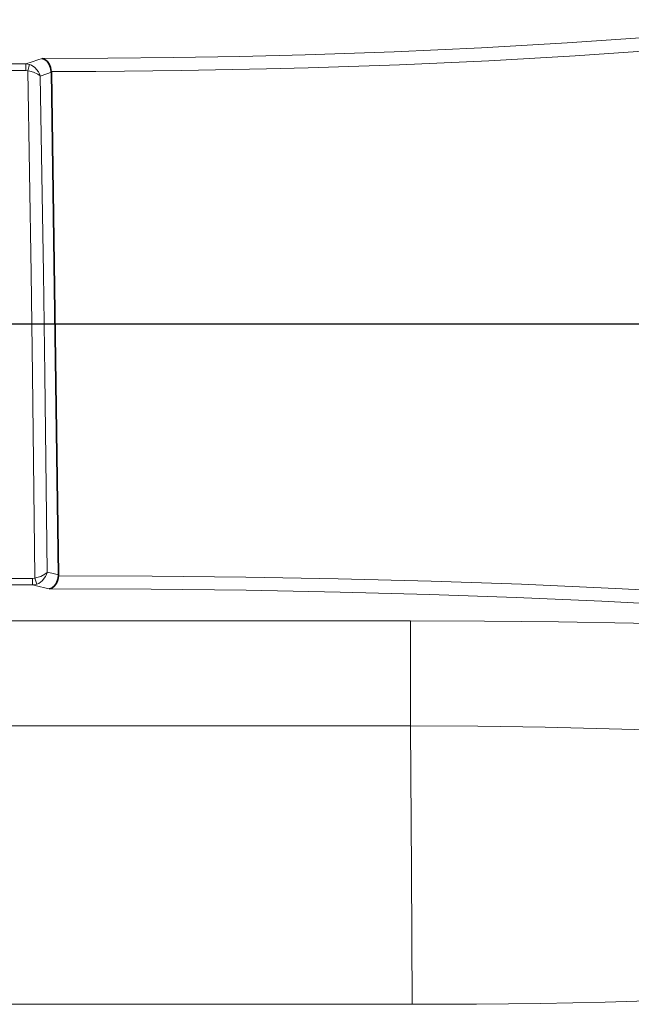
# Model space of a CAD drawing. Units: millimetres. Extents: x 231 to 1265, y 194 to 509.
# Drawn here: x 668 to 691, y 420 to 458 of the extents above; entities that cross this region are included whole.
import ezdxf

# ---------------------------------------------------------------- set-up
doc = ezdxf.new("R2010")
doc.units = ezdxf.units.MM
doc.layers.add('Capa 1', color=7, linetype='Continuous')
doc.dimstyles.get("Standard").update_dxf_attribs({"dimscale": 50, "dimtxt": 0.18, "dimasz": 0.18, "dimexe": 0.18, "dimexo": 0.0625, "dimgap": 0.09, "dimtad": 0, "dimtih": 1, "dimtoh": 1, "dimdec": 0, "dimzin": 0, "dimdsep": 46, "dimtxsty": 'Standard', "dimcen": 0.09, "dimadec": 0, "dimazin": 0, "dimtfac": 1, "dimtdec": 0, "dimtofl": 0, "dimtmove": 0, "dimatfit": 3, "dimfxl": 1, "dimtolj": 1, "dimtzin": 0, "dimarcsym": 0})

# ---------------------------------------------------------------- blocks, each defined once
blk = doc.blocks.new('*D12')
at = {"color": 0, "lineweight": -2}
for p, q in [((647.711, 446.191), (806.897, 446.191)), ((797.897, 437.191), (797.897, 407.191)), ((797.897, 359.191), (797.897, 389.191)), ((647.711, 350.191), (806.897, 350.191))]:
    blk.add_line(p, q, dxfattribs=at)
at = {"color": 0}
for points in [[(796.397, 437.191), (799.397, 437.191), (797.897, 446.191)], [(796.397, 359.191), (799.397, 359.191), (797.897, 350.191)]]:
    blk.add_solid(points, dxfattribs=at)
at = {"layer": 'Defpoints', "color": 0}
for p in [(644.586, 446.191), (644.586, 350.191), (797.897, 350.191)]:
    blk.add_point(p, dxfattribs=at)
at = {"color": 0, "insert": (797.897, 398.191), "char_height": 9, "attachment_point": 5}
blk.add_mtext('\\A1;96', dxfattribs=at)

msp = doc.modelspace()

# ---------------------------------------------------------------- linework, layer by layer
at = {"layer": 'Capa 1', "color": 7, "lineweight": 5}
for points, knots in [([(668.385, 456.245), (668.385, 456.245), (670.879, 456.251), (670.879, 456.251), (670.879, 456.251), (670.879, 456.251), (673.365, 456.275), (673.365, 456.275), (673.365, 456.275), (673.365, 456.275), (675.87, 456.318), (675.87, 456.318), (675.87, 456.318), (675.87, 456.318), (678.35, 456.38), (678.35, 456.38), (678.35, 456.38), (678.35, 456.38), (681.717, 456.494), (681.717, 456.494), (681.717, 456.494), (681.717, 456.494), (685.017, 456.643), (685.017, 456.643), (685.017, 456.643), (685.017, 456.643), (688.272, 456.829), (688.272, 456.829), (688.272, 456.829), (688.272, 456.829), (691.407, 457.05), (691.407, 457.05), (691.407, 457.05), (691.407, 457.05), (693.207, 457.198), (693.207, 457.198), (693.207, 457.198), (693.207, 457.198), (694.943, 457.356), (694.943, 457.356), (694.943, 457.356), (694.943, 457.356), (696.627, 457.528), (696.627, 457.528), (696.627, 457.528), (696.627, 457.528), (698.236, 457.709), (698.236, 457.709)], [0, 0, 0, 0, 0.083333, 0.083333, 0.083333, 0.083333, 0.166667, 0.166667, 0.166667, 0.166667, 0.25, 0.25, 0.25, 0.25, 0.333333, 0.333333, 0.333333, 0.333333, 0.416667, 0.416667, 0.416667, 0.416667, 0.5, 0.5, 0.5, 0.5, 0.583333, 0.583333, 0.583333, 0.583333, 0.666667, 0.666667, 0.666667, 0.666667, 0.75, 0.75, 0.75, 0.75, 0.833333, 0.833333, 0.833333, 0.833333, 0.916667, 0.916667, 0.916667, 0.916667, 1, 1, 1, 1]), ([(698.583, 457.22), (698.583, 457.22), (696.408, 456.981), (696.408, 456.981), (696.408, 456.981), (696.408, 456.981), (694.099, 456.76), (694.099, 456.76), (694.099, 456.76), (694.099, 456.76), (691.674, 456.559), (691.674, 456.559), (691.674, 456.559), (691.674, 456.559), (688.564, 456.342), (688.564, 456.342), (688.564, 456.342), (688.564, 456.342), (685.302, 456.156), (685.302, 456.156), (685.302, 456.156), (685.302, 456.156), (681.923, 456.003), (681.923, 456.003), (681.923, 456.003), (681.923, 456.003), (678.463, 455.886), (678.463, 455.886), (678.463, 455.886), (678.463, 455.886), (676.878, 455.845), (676.878, 455.845), (676.878, 455.845), (676.878, 455.845), (673.661, 455.784), (673.661, 455.784), (673.661, 455.784), (673.661, 455.784), (670.416, 455.753), (670.416, 455.753), (670.416, 455.753), (670.416, 455.753), (668.733, 455.748), (668.733, 455.748)], [0, 0, 0, 0, 0.090909, 0.090909, 0.090909, 0.090909, 0.181818, 0.181818, 0.181818, 0.181818, 0.272727, 0.272727, 0.272727, 0.272727, 0.363636, 0.363636, 0.363636, 0.363636, 0.454545, 0.454545, 0.454545, 0.454545, 0.545455, 0.545455, 0.545455, 0.545455, 0.636364, 0.636364, 0.636364, 0.636364, 0.727273, 0.727273, 0.727273, 0.727273, 0.818182, 0.818182, 0.818182, 0.818182, 0.909091, 0.909091, 0.909091, 0.909091, 1, 1, 1, 1]), ([(667.762, 456.033), (667.762, 456.033), (668.011, 456.118), (668.011, 456.118), (668.011, 456.118), (668.011, 456.118), (668.226, 456.191), (668.226, 456.191), (668.226, 456.191), (668.226, 456.191), (668.385, 456.245), (668.385, 456.245)], [0, 0, 0, 0, 0.333333, 0.333333, 0.333333, 0.333333, 0.666667, 0.666667, 0.666667, 0.666667, 1, 1, 1, 1]), ([(667.762, 455.785), (667.762, 455.785), (667.762, 455.951), (667.762, 455.951), (667.762, 455.951), (667.762, 455.951), (667.762, 456.033), (667.762, 456.033)], [0, 0, 0, 0, 0.5, 0.5, 0.5, 0.5, 1, 1, 1, 1]), ([(667.905, 456.01), (667.905, 456.01), (667.881, 455.925), (667.881, 455.925), (667.881, 455.925), (667.881, 455.925), (667.838, 455.775), (667.838, 455.775)], [0, 0, 0, 0, 0.5, 0.5, 0.5, 0.5, 1, 1, 1, 1]), ([(668.109, 436.564), (668.109, 436.564), (668.109, 436.605), (668.109, 436.605), (668.109, 436.605), (668.109, 436.605), (668.022, 444.269), (668.022, 444.269), (668.022, 444.269), (668.022, 444.269), (667.969, 448.101), (667.969, 448.101), (667.969, 448.101), (667.969, 448.101), (667.838, 455.775), (667.838, 455.775)], [0, 0, 0, 0, 0.25, 0.25, 0.25, 0.25, 0.5, 0.5, 0.5, 0.5, 0.75, 0.75, 0.75, 0.75, 1, 1, 1, 1]), ([(668.311, 455.573), (668.311, 455.573), (668.31, 455.575), (668.31, 455.575), (668.31, 455.575), (668.31, 455.575), (668.309, 455.577), (668.309, 455.577), (668.309, 455.577), (668.309, 455.577), (668.306, 455.58), (668.306, 455.58), (668.306, 455.58), (668.306, 455.58), (668.301, 455.585), (668.301, 455.585), (668.301, 455.585), (668.301, 455.585), (668.292, 455.595), (668.292, 455.595), (668.292, 455.595), (668.292, 455.595), (668.271, 455.614), (668.271, 455.614), (668.271, 455.614), (668.271, 455.614), (668.223, 455.649), (668.223, 455.649), (668.223, 455.649), (668.223, 455.649), (668.059, 455.724), (668.059, 455.724), (668.059, 455.724), (668.059, 455.724), (667.914, 455.762), (667.914, 455.762), (667.914, 455.762), (667.914, 455.762), (667.838, 455.775), (667.838, 455.775)], [0, 0, 0, 0, 0.1, 0.1, 0.1, 0.1, 0.2, 0.2, 0.2, 0.2, 0.3, 0.3, 0.3, 0.3, 0.4, 0.4, 0.4, 0.4, 0.5, 0.5, 0.5, 0.5, 0.6, 0.6, 0.6, 0.6, 0.7, 0.7, 0.7, 0.7, 0.8, 0.8, 0.8, 0.8, 0.9, 0.9, 0.9, 0.9, 1, 1, 1, 1]), ([(668.311, 455.573), (668.311, 455.573), (668.311, 455.577), (668.311, 455.577), (668.311, 455.577), (668.311, 455.577), (668.311, 455.578), (668.311, 455.578), (668.311, 455.578), (668.311, 455.578), (668.31, 455.581), (668.31, 455.581), (668.31, 455.581), (668.31, 455.581), (668.308, 455.587), (668.308, 455.587), (668.308, 455.587), (668.308, 455.587), (668.305, 455.599), (668.305, 455.599), (668.305, 455.599), (668.305, 455.599), (668.299, 455.621), (668.299, 455.621), (668.299, 455.621), (668.299, 455.621), (668.284, 455.66), (668.284, 455.66), (668.284, 455.66), (668.284, 455.66), (668.248, 455.734), (668.248, 455.734), (668.248, 455.734), (668.248, 455.734), (668.108, 455.897), (668.108, 455.897), (668.108, 455.897), (668.108, 455.897), (667.977, 455.981), (667.977, 455.981), (667.977, 455.981), (667.977, 455.981), (667.905, 456.01), (667.905, 456.01)], [0, 0, 0, 0, 0.090909, 0.090909, 0.090909, 0.090909, 0.181818, 0.181818, 0.181818, 0.181818, 0.272727, 0.272727, 0.272727, 0.272727, 0.363636, 0.363636, 0.363636, 0.363636, 0.454545, 0.454545, 0.454545, 0.454545, 0.545455, 0.545455, 0.545455, 0.545455, 0.636364, 0.636364, 0.636364, 0.636364, 0.727273, 0.727273, 0.727273, 0.727273, 0.818182, 0.818182, 0.818182, 0.818182, 0.909091, 0.909091, 0.909091, 0.909091, 1, 1, 1, 1]), ([(668.735, 455.717), (668.735, 455.717), (668.566, 455.66), (668.566, 455.66), (668.566, 455.66), (668.566, 455.66), (668.311, 455.573), (668.311, 455.573)], [0, 0, 0, 0, 0.5, 0.5, 0.5, 0.5, 1, 1, 1, 1]), ([(668.311, 455.573), (668.311, 455.573), (668.439, 448.108), (668.439, 448.108), (668.439, 448.108), (668.439, 448.108), (668.492, 444.275), (668.492, 444.275), (668.492, 444.275), (668.492, 444.275), (668.577, 436.785), (668.577, 436.785)], [0, 0, 0, 0, 0.333333, 0.333333, 0.333333, 0.333333, 0.666667, 0.666667, 0.666667, 0.666667, 1, 1, 1, 1]), ([(668.577, 436.785), (668.577, 436.785), (668.576, 436.783), (668.576, 436.783), (668.576, 436.783), (668.576, 436.783), (668.574, 436.781), (668.574, 436.781), (668.574, 436.781), (668.574, 436.781), (668.572, 436.778), (668.572, 436.778), (668.572, 436.778), (668.572, 436.778), (668.567, 436.772), (668.567, 436.772), (668.567, 436.772), (668.567, 436.772), (668.558, 436.762), (668.558, 436.762), (668.558, 436.762), (668.558, 436.762), (668.539, 436.742), (668.539, 436.742), (668.539, 436.742), (668.539, 436.742), (668.492, 436.706), (668.492, 436.706), (668.492, 436.706), (668.492, 436.706), (668.33, 436.624), (668.33, 436.624), (668.33, 436.624), (668.33, 436.624), (668.184, 436.579), (668.184, 436.579), (668.184, 436.579), (668.184, 436.579), (668.109, 436.564), (668.109, 436.564)], [0, 0, 0, 0, 0.1, 0.1, 0.1, 0.1, 0.2, 0.2, 0.2, 0.2, 0.3, 0.3, 0.3, 0.3, 0.4, 0.4, 0.4, 0.4, 0.5, 0.5, 0.5, 0.5, 0.6, 0.6, 0.6, 0.6, 0.7, 0.7, 0.7, 0.7, 0.8, 0.8, 0.8, 0.8, 0.9, 0.9, 0.9, 0.9, 1, 1, 1, 1]), ([(668.577, 436.785), (668.577, 436.785), (668.576, 436.781), (668.576, 436.781), (668.576, 436.781), (668.576, 436.781), (668.576, 436.78), (668.576, 436.78), (668.576, 436.78), (668.576, 436.78), (668.576, 436.777), (668.576, 436.777), (668.576, 436.777), (668.576, 436.777), (668.574, 436.771), (668.574, 436.771), (668.574, 436.771), (668.574, 436.771), (668.571, 436.759), (668.571, 436.759), (668.571, 436.759), (668.571, 436.759), (668.566, 436.737), (668.566, 436.737), (668.566, 436.737), (668.566, 436.737), (668.553, 436.697), (668.553, 436.697), (668.553, 436.697), (668.553, 436.697), (668.519, 436.622), (668.519, 436.622), (668.519, 436.622), (668.519, 436.622), (668.386, 436.452), (668.386, 436.452), (668.386, 436.452), (668.386, 436.452), (668.255, 436.361), (668.255, 436.361), (668.255, 436.361), (668.255, 436.361), (668.185, 436.331), (668.185, 436.331)], [0, 0, 0, 0, 0.090909, 0.090909, 0.090909, 0.090909, 0.181818, 0.181818, 0.181818, 0.181818, 0.272727, 0.272727, 0.272727, 0.272727, 0.363636, 0.363636, 0.363636, 0.363636, 0.454545, 0.454545, 0.454545, 0.454545, 0.545455, 0.545455, 0.545455, 0.545455, 0.636364, 0.636364, 0.636364, 0.636364, 0.727273, 0.727273, 0.727273, 0.727273, 0.818182, 0.818182, 0.818182, 0.818182, 0.909091, 0.909091, 0.909091, 0.909091, 1, 1, 1, 1]), ([(668.577, 436.785), (668.577, 436.785), (668.748, 436.744), (668.748, 436.744), (668.748, 436.744), (668.748, 436.744), (669.004, 436.682), (669.004, 436.682)], [0, 0, 0, 0, 0.5, 0.5, 0.5, 0.5, 1, 1, 1, 1]), ([(668.024, 436.302), (668.024, 436.302), (668.024, 436.382), (668.024, 436.382), (668.024, 436.382), (668.024, 436.382), (668.024, 436.551), (668.024, 436.551)], [0, 0, 0, 0, 0.5, 0.5, 0.5, 0.5, 1, 1, 1, 1]), ([(668.655, 436.15), (668.655, 436.15), (668.489, 436.19), (668.489, 436.19), (668.489, 436.19), (668.489, 436.19), (668.275, 436.242), (668.275, 436.242), (668.275, 436.242), (668.275, 436.242), (668.024, 436.302), (668.024, 436.302)], [0, 0, 0, 0, 0.333333, 0.333333, 0.333333, 0.333333, 0.666667, 0.666667, 0.666667, 0.666667, 1, 1, 1, 1]), ([(668.109, 436.564), (668.109, 436.564), (668.158, 436.413), (668.158, 436.413), (668.158, 436.413), (668.158, 436.413), (668.185, 436.331), (668.185, 436.331)], [0, 0, 0, 0, 0.5, 0.5, 0.5, 0.5, 1, 1, 1, 1]), ([(669.003, 436.649), (669.003, 436.649), (672.55, 436.637), (672.55, 436.637), (672.55, 436.637), (672.55, 436.637), (676.096, 436.599), (676.096, 436.599), (676.096, 436.599), (676.096, 436.599), (679.594, 436.535), (679.594, 436.535), (679.594, 436.535), (679.594, 436.535), (683.115, 436.444), (683.115, 436.444), (683.115, 436.444), (683.115, 436.444), (686.534, 436.328), (686.534, 436.328), (686.534, 436.328), (686.534, 436.328), (690.099, 436.173), (690.099, 436.173), (690.099, 436.173), (690.099, 436.173), (692.33, 436.057), (692.33, 436.057), (692.33, 436.057), (692.33, 436.057), (694.475, 435.93), (694.475, 435.93), (694.475, 435.93), (694.475, 435.93), (696.557, 435.789), (696.557, 435.789), (696.557, 435.789), (696.557, 435.789), (698.533, 435.638), (698.533, 435.638)], [0, 0, 0, 0, 0.1, 0.1, 0.1, 0.1, 0.2, 0.2, 0.2, 0.2, 0.3, 0.3, 0.3, 0.3, 0.4, 0.4, 0.4, 0.4, 0.5, 0.5, 0.5, 0.5, 0.6, 0.6, 0.6, 0.6, 0.7, 0.7, 0.7, 0.7, 0.8, 0.8, 0.8, 0.8, 0.9, 0.9, 0.9, 0.9, 1, 1, 1, 1]), ([(698.191, 435.136), (698.191, 435.136), (695.527, 435.338), (695.527, 435.338), (695.527, 435.338), (695.527, 435.338), (692.681, 435.521), (692.681, 435.521), (692.681, 435.521), (692.681, 435.521), (689.581, 435.686), (689.581, 435.686), (689.581, 435.686), (689.581, 435.686), (686.33, 435.828), (686.33, 435.828), (686.33, 435.828), (686.33, 435.828), (683.049, 435.942), (683.049, 435.942), (683.049, 435.942), (683.049, 435.942), (679.67, 436.032), (679.67, 436.032), (679.67, 436.032), (679.67, 436.032), (676.116, 436.098), (676.116, 436.098), (676.116, 436.098), (676.116, 436.098), (672.509, 436.138), (672.509, 436.138), (672.509, 436.138), (672.509, 436.138), (668.655, 436.15), (668.655, 436.15)], [0, 0, 0, 0, 0.111111, 0.111111, 0.111111, 0.111111, 0.222222, 0.222222, 0.222222, 0.222222, 0.333333, 0.333333, 0.333333, 0.333333, 0.444444, 0.444444, 0.444444, 0.444444, 0.555556, 0.555556, 0.555556, 0.555556, 0.666667, 0.666667, 0.666667, 0.666667, 0.777778, 0.777778, 0.777778, 0.777778, 0.888889, 0.888889, 0.888889, 0.888889, 1, 1, 1, 1]), ([(682.33, 434.946), (682.33, 434.946), (685.137, 434.936), (685.137, 434.936), (685.137, 434.936), (685.137, 434.936), (687.944, 434.905), (687.944, 434.905), (687.944, 434.905), (687.944, 434.905), (690.772, 434.853), (690.772, 434.853), (690.772, 434.853), (690.772, 434.853), (693.558, 434.779), (693.558, 434.779), (693.558, 434.779), (693.558, 434.779), (696.801, 434.663), (696.801, 434.663), (696.801, 434.663), (696.801, 434.663), (699.923, 434.517), (699.923, 434.517)], [0, 0, 0, 0, 0.166667, 0.166667, 0.166667, 0.166667, 0.333333, 0.333333, 0.333333, 0.333333, 0.5, 0.5, 0.5, 0.5, 0.666667, 0.666667, 0.666667, 0.666667, 0.833333, 0.833333, 0.833333, 0.833333, 1, 1, 1, 1]), ([(682.33, 434.946), (682.33, 434.946), (682.33, 434.74), (682.33, 434.74), (682.33, 434.74), (682.33, 434.74), (682.33, 434.303), (682.33, 434.303), (682.33, 434.303), (682.33, 434.303), (682.33, 433.664), (682.33, 433.664), (682.33, 433.664), (682.33, 433.664), (682.33, 432.86), (682.33, 432.86), (682.33, 432.86), (682.33, 432.86), (682.33, 431.94), (682.33, 431.94), (682.33, 431.94), (682.33, 431.94), (682.33, 430.961), (682.33, 430.961)], [0, 0, 0, 0, 0.166667, 0.166667, 0.166667, 0.166667, 0.333333, 0.333333, 0.333333, 0.333333, 0.5, 0.5, 0.5, 0.5, 0.666667, 0.666667, 0.666667, 0.666667, 0.833333, 0.833333, 0.833333, 0.833333, 1, 1, 1, 1]), ([(700.235, 430.355), (700.235, 430.355), (698.385, 430.483), (698.385, 430.483), (698.385, 430.483), (698.385, 430.483), (696.444, 430.597), (696.444, 430.597), (696.444, 430.597), (696.444, 430.597), (694.376, 430.698), (694.376, 430.698), (694.376, 430.698), (694.376, 430.698), (692.237, 430.784), (692.237, 430.784), (692.237, 430.784), (692.237, 430.784), (689.858, 430.858), (689.858, 430.858), (689.858, 430.858), (689.858, 430.858), (687.427, 430.912), (687.427, 430.912), (687.427, 430.912), (687.427, 430.912), (684.888, 430.948), (684.888, 430.948), (684.888, 430.948), (684.888, 430.948), (682.33, 430.961), (682.33, 430.961)], [0, 0, 0, 0, 0.125, 0.125, 0.125, 0.125, 0.25, 0.25, 0.25, 0.25, 0.375, 0.375, 0.375, 0.375, 0.5, 0.5, 0.5, 0.5, 0.625, 0.625, 0.625, 0.625, 0.75, 0.75, 0.75, 0.75, 0.875, 0.875, 0.875, 0.875, 1, 1, 1, 1]), ([(682.4, 420.42), (682.4, 420.42), (682.37, 425.504), (682.37, 425.504), (682.37, 425.504), (682.37, 425.504), (682.33, 430.961), (682.33, 430.961)], [0, 0, 0, 0, 0.5, 0.5, 0.5, 0.5, 1, 1, 1, 1]), ([(682.4, 420.42), (682.4, 420.42), (684.835, 420.428), (684.835, 420.428), (684.835, 420.428), (684.835, 420.428), (687.254, 420.456), (687.254, 420.456), (687.254, 420.456), (687.254, 420.456), (689.707, 420.504), (689.707, 420.504), (689.707, 420.504), (689.707, 420.504), (692.108, 420.573), (692.108, 420.573), (692.108, 420.573), (692.108, 420.573), (694.232, 420.653), (694.232, 420.653), (694.232, 420.653), (694.232, 420.653), (696.287, 420.748), (696.287, 420.748), (696.287, 420.748), (696.287, 420.748), (698.309, 420.861), (698.309, 420.861), (698.309, 420.861), (698.309, 420.861), (700.234, 420.99), (700.234, 420.99)], [0, 0, 0, 0, 0.125, 0.125, 0.125, 0.125, 0.25, 0.25, 0.25, 0.25, 0.375, 0.375, 0.375, 0.375, 0.5, 0.5, 0.5, 0.5, 0.625, 0.625, 0.625, 0.625, 0.75, 0.75, 0.75, 0.75, 0.875, 0.875, 0.875, 0.875, 1, 1, 1, 1])]:
    msp.add_open_spline(points, degree=3, knots=knots, dxfattribs=at)
at = {"layer": 'Capa 1', "color": 7, "lineweight": 35}
for points in [[(668.733, 455.748), (668.733, 455.748), (668.705, 455.896), (668.705, 455.896), (668.705, 455.896), (668.705, 455.896), (668.651, 456.025), (668.651, 456.025), (668.651, 456.025), (668.651, 456.025), (668.573, 456.134), (668.573, 456.134), (668.573, 456.134), (668.573, 456.134), (668.466, 456.217), (668.466, 456.217), (668.466, 456.217), (668.466, 456.217), (668.387, 456.244), (668.387, 456.244), (668.387, 456.244), (668.387, 456.244), (668.385, 456.245), (668.385, 456.245)], [(668.655, 436.15), (668.655, 436.15), (668.657, 436.151), (668.657, 436.151), (668.657, 436.151), (668.657, 436.151), (668.752, 436.183), (668.752, 436.183), (668.752, 436.183), (668.752, 436.183), (668.855, 436.265), (668.855, 436.265), (668.855, 436.265), (668.855, 436.265), (668.929, 436.374), (668.929, 436.374), (668.929, 436.374), (668.929, 436.374), (668.979, 436.502), (668.979, 436.502), (668.979, 436.502), (668.979, 436.502), (669.003, 436.649), (669.003, 436.649)]]:
    msp.add_open_spline(points, degree=3, knots=[0, 0, 0, 0, 0.166667, 0.166667, 0.166667, 0.166667, 0.333333, 0.333333, 0.333333, 0.333333, 0.5, 0.5, 0.5, 0.5, 0.666667, 0.666667, 0.666667, 0.666667, 0.833333, 0.833333, 0.833333, 0.833333, 1, 1, 1, 1], dxfattribs=at)
at = {"layer": 'Capa 1', "color": 7, "lineweight": 5}
for points in [[(667.762, 455.785), (667.762, 455.785), (513.586, 455.785), (513.586, 455.785)], [(513.59, 456.033), (513.59, 456.033), (667.762, 456.033), (667.762, 456.033)], [(667.762, 456.033), (667.762, 456.033), (667.905, 456.01), (667.905, 456.01)], [(667.838, 455.775), (667.838, 455.775), (667.762, 455.785), (667.762, 455.785)], [(528.287, 436.551), (528.287, 436.551), (668.024, 436.551), (668.024, 436.551)], [(668.024, 436.302), (668.024, 436.302), (528.287, 436.302), (528.287, 436.302)], [(668.024, 436.551), (668.024, 436.551), (668.109, 436.564), (668.109, 436.564)], [(668.185, 436.331), (668.185, 436.331), (668.024, 436.302), (668.024, 436.302)], [(528.287, 434.946), (528.287, 434.946), (682.33, 434.946), (682.33, 434.946)], [(682.33, 430.961), (682.33, 430.961), (528.287, 430.961), (528.287, 430.961)], [(528.287, 420.42), (528.287, 420.42), (682.4, 420.42), (682.4, 420.42)]]:
    msp.add_open_spline(points, degree=3, dxfattribs=at)
at = {"layer": 'Capa 1', "color": 7, "lineweight": 35}
for points in [[(668.733, 455.748), (668.733, 455.748), (668.735, 455.717), (668.735, 455.717)], [(669.004, 436.682), (669.004, 436.682), (668.735, 455.717), (668.735, 455.717)], [(669.004, 436.682), (669.004, 436.682), (669.003, 436.649), (669.003, 436.649)]]:
    msp.add_open_spline(points, degree=3, dxfattribs=at)

# ---------------------------------------------------------------- dimensions: what is measured, and where the dimension line sits
at = {"color": 7}
dim = msp.add_linear_dim(base=(797.897, 350.191), p1=(644.586, 446.191), p2=(644.586, 350.191), angle=90, dimstyle='Standard', dxfattribs=at)
dim.commit()
dim.dimension.update_dxf_attribs({"geometry": '*D12', "text_midpoint": (797.897, 398.191), "dimtype": 160})

doc.saveas('drawing.dxf')
